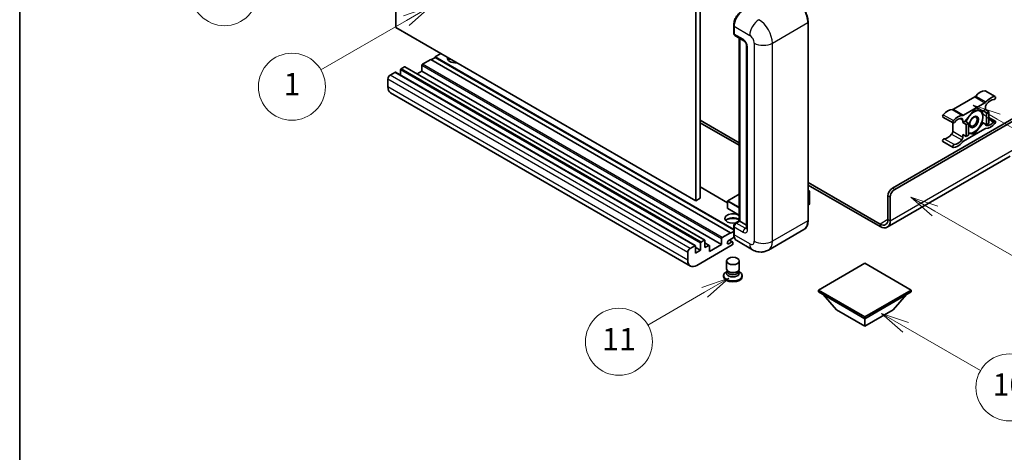
# Model space of a CAD drawing. Units: millimetres. Extents: x -25 to 9234, y -8 to 1116.
# Drawn here: x -25 to 328, y 542 to 697 of the extents above; entities that cross this region are included whole.
import ezdxf

# ---------------------------------------------------------------- set-up
doc = ezdxf.new("R2010")
doc.units = ezdxf.units.MM
for name, color, linetype, lineweight in [('Border (ISO)', 7, 'Continuous', 35), ('Visible (ISO)', 7, 'Continuous', 35), ('Visible Narrow (ISO)', 7, 'Continuous', 25)]:
    doc.layers.add(name, color=color, linetype=linetype, lineweight=lineweight)
doc.layers.add('Symbol (TK)', color=100, linetype='Continuous', lineweight=18, true_color=0x00ff3f)
doc.styles.add('Note Text (TK2)', font='MS PGothic.ttf')

# ---------------------------------------------------------------- blocks, each defined once
blk = doc.blocks.new('図面枠 tk図枠')
at = {"layer": 'Border (ISO)'}
blk.add_line((14.5, 289), (14.5, 8), dxfattribs=at)
blk = doc.blocks.new('バルーン4')
at = {"layer": 'Symbol (TK)', "color": 100, "true_color": 0x00ff40}
for p, q in [((43.431, 192.726), (41.015, 191.909)), ((41.265, 191.476), (43.431, 192.726)), ((41.515, 191.043), (43.431, 192.726)), ((41.265, 191.476), (35.44, 188.112))]:
    blk.add_line(p, q, dxfattribs=at)
at = {"layer": 'Symbol (TK)'}
blk.add_circle((32.842, 186.612), 3, dxfattribs=at)
at = {"layer": 'Symbol (TK)', "color": 7, "insert": (32.842, 186.607), "char_height": 2, "attachment_point": 5, "style": 'Note Text (TK2)'}
blk.add_mtext('8', dxfattribs=at)
blk = doc.blocks.new('バルーン5')
at = {"layer": 'Symbol (TK)', "color": 100, "true_color": 0x00ff40}
for p, q in [((93.876, 156.612), (91.711, 157.862)), ((94.126, 157.045), (91.711, 157.862)), ((91.711, 157.862), (93.626, 156.179)), ((93.876, 156.612), (100.574, 152.745))]:
    blk.add_line(p, q, dxfattribs=at)
at = {"layer": 'Symbol (TK)'}
blk.add_circle((103.172, 151.245), 3, dxfattribs=at)
at = {"layer": 'Symbol (TK)', "color": 7, "insert": (103.172, 151.233), "char_height": 2, "attachment_point": 5, "style": 'Note Text (TK2)'}
blk.add_mtext('10', dxfattribs=at)
blk = doc.blocks.new('バルーン8')
at = {"layer": 'Symbol (TK)', "color": 100, "true_color": 0x00ff40}
for p, q in [((78.025, 161.005), (75.61, 160.188)), ((75.86, 159.755), (78.025, 161.005)), ((76.11, 159.322), (78.025, 161.005)), ((75.86, 159.755), (70.783, 156.824))]:
    blk.add_line(p, q, dxfattribs=at)
at = {"layer": 'Symbol (TK)'}
blk.add_circle((68.185, 155.324), 3, dxfattribs=at)
at = {"layer": 'Symbol (TK)', "color": 7, "insert": (68.185, 155.3), "char_height": 2, "attachment_point": 5, "style": 'Note Text (TK2)'}
blk.add_mtext('11', dxfattribs=at)
blk = doc.blocks.new('バルーン13')
at = {"layer": 'Symbol (TK)', "color": 100, "true_color": 0x00ff40}
for p, q in [((51.312, 185.321), (48.897, 184.504)), ((49.147, 184.071), (51.312, 185.321)), ((49.397, 183.638), (51.312, 185.321)), ((49.147, 184.071), (41.49, 179.65))]:
    blk.add_line(p, q, dxfattribs=at)
at = {"layer": 'Symbol (TK)'}
blk.add_circle((38.892, 178.15), 3, dxfattribs=at)
at = {"layer": 'Symbol (TK)', "color": 7, "insert": (38.892, 178.126), "char_height": 2, "attachment_point": 5, "style": 'Note Text (TK2)'}
blk.add_mtext('1', dxfattribs=at)
blk = doc.blocks.new('バルーン14')
at = {"layer": 'Symbol (TK)', "color": 100, "true_color": 0x00ff40}
for p, q in [((96.492, 167.021), (94.327, 168.271)), ((96.742, 167.454), (94.327, 168.271)), ((94.327, 168.271), (96.242, 166.588)), ((96.492, 167.021), (103.968, 162.704))]:
    blk.add_line(p, q, dxfattribs=at)
at = {"layer": 'Symbol (TK)'}
blk.add_circle((106.567, 161.204), 3, dxfattribs=at)
at = {"layer": 'Symbol (TK)', "color": 7, "insert": (106.567, 161.186), "char_height": 2, "attachment_point": 5, "style": 'Note Text (TK2)'}
blk.add_mtext('7', dxfattribs=at)
blk = doc.blocks.new('バルーン15')
at = {"layer": 'Symbol (TK)', "color": 100, "true_color": 0x00ff40}
for p, q in [((102.08, 175.254), (99.915, 176.504)), ((102.33, 175.687), (99.915, 176.504)), ((99.915, 176.504), (101.83, 174.821)), ((102.08, 175.254), (119.959, 164.932))]:
    blk.add_line(p, q, dxfattribs=at)
at = {"layer": 'Symbol (TK)'}
blk.add_circle((122.557, 163.432), 3, dxfattribs=at)
at = {"layer": 'Symbol (TK)', "color": 7, "insert": (122.557, 163.426), "char_height": 2, "attachment_point": 5, "style": 'Note Text (TK2)'}
blk.add_mtext('16', dxfattribs=at)

msp = doc.modelspace()

# ---------------------------------------------------------------- linework, layer by layer
at = {"layer": 'Visible (ISO)'}
for p, q in [((109.866, 694.0088), (109.866, 766.7937)), ((217.3462, 704.7399), (217.3462, 631.9551)), ((218.9624, 705.6731), (218.9624, 632.8882)), ((257.6339, 624.9565), (257.6339, 695.8751)), ((217.3462, 631.9551), (109.866, 694.0088)), ((230.9602, 692.0026), (230.9602, 694.802)), ((231.0843, 694.4754), (231.0843, 691.676)), ((231.321, 691.1528), (234.5534, 689.2865)), ((232.9805, 624.7949), (232.9805, 690.1947)), ((233.1046, 690.123), (233.1046, 624.7233)), ((126.0284, 684.6774), (124.0081, 683.511)), ((235.5983, 687.4769), (235.5983, 622.1571)), ((122.3918, 682.5779), (119.4018, 680.8516)), ((229.8721, 620.5241), (122.3918, 682.5779)), ((124.0081, 683.3244), (122.5535, 682.4846)), ((230.9602, 621.7622), (124.0081, 683.511)), ((124.0081, 683.511), (124.0081, 683.3244)), ((230.9602, 621.5756), (124.0081, 683.3244)), ((109.5427, 677.9588), (107.8457, 676.979)), ((217.1944, 615.9221), (109.7141, 677.9758)), ((111.563, 678.8453), (111.563, 676.9084)), ((112.9368, 679.9184), (111.8054, 679.2652)), ((220.5885, 617.8817), (113.1082, 679.9354)), ((119.1594, 678.3788), (117.4819, 677.4103)), ((119.1594, 680.4317), (119.1594, 678.3788)), ((226.6396, 616.325), (119.1594, 678.3788)), ((107.0375, 675.5793), (107.0375, 672.7799)), ((215.4645, 608.6335), (107.9843, 670.6872)), ((321.0715, 671.3609), (324.7081, 669.2613)), ((317.3493, 669.1628), (309.6761, 664.7328)), ((313.3127, 662.6332), (320.9858, 667.0633)), ((287.8548, 636.5041), (335.13, 663.7985)), ((317.1493, 664.475), (313.9299, 660.4701)), ((320.3686, 664.1874), (317.1493, 664.475)), ((321.1899, 664.6616), (320.3686, 664.1874)), ((320.3686, 664.1874), (321.5808, 663.4876)), ((321.1899, 665.5648), (321.1899, 664.6616)), ((321.1899, 664.6616), (322.4021, 663.9618)), ((321.5808, 663.4876), (322.4021, 663.9618)), ((321.5808, 659.1951), (321.5808, 663.4876)), ((322.4021, 663.9618), (322.4021, 659.6693)), ((218.9624, 660.8824), (232.9805, 652.7891)), ((218.9624, 659.9493), (232.9805, 651.8559)), ((288.663, 636.0376), (335.7361, 663.2152)), ((305.9539, 661.9729), (309.5904, 659.8733)), ((309.4721, 659.9417), (309.4721, 656.8998)), ((313.1086, 659.9959), (313.1086, 660.8991)), ((313.9299, 660.4701), (313.1086, 659.9959)), ((313.1086, 659.9959), (314.3208, 659.2961)), ((313.9299, 660.4701), (315.1421, 659.7702)), ((317.1493, 655.8901), (320.3686, 659.895)), ((319.9468, 660.1385), (320.3686, 659.895)), ((320.3686, 659.895), (321.5808, 659.1951)), ((322.4021, 661.8231), (324.7081, 660.4918)), ((320.9858, 657.7319), (313.3127, 653.3018)), ((314.3208, 659.2961), (315.1421, 659.7702)), ((314.3208, 655.0036), (314.3208, 659.2961)), ((315.1421, 659.7702), (315.1421, 655.4778)), ((322.4021, 659.6693), (321.5808, 659.1951)), ((305.9539, 653.2033), (309.5904, 651.1038)), ((313.1086, 655.7035), (314.3208, 655.0036)), ((313.1086, 654.8003), (313.1086, 655.7035)), ((315.1421, 655.4778), (314.3208, 655.0036)), ((315.1421, 656.0694), (317.1493, 655.8901)), ((316.6609, 656.172), (317.1493, 655.8901)), ((330.0792, 647.9454), (285.9816, 622.4856)), ((228.788, 631.2505), (218.9624, 636.9234)), ((257.6339, 638.5554), (283.4102, 623.6735)), ((257.6339, 637.6223), (283.4102, 622.7403)), ((257.6339, 635.7013), (258.109, 635.427)), ((258.0755, 635.4077), (257.6339, 635.1527)), ((258.0755, 635.4077), (258.109, 635.427)), ((258.109, 635.427), (258.109, 630.7887)), ((218.9624, 632.8882), (217.3462, 631.9551)), ((228.788, 631.9084), (228.788, 629.2956)), ((232.9805, 634.3949), (228.8452, 632.0074)), ((286.2386, 625.3065), (286.2386, 633.7047)), ((287.0467, 624.8399), (287.0467, 633.2382)), ((232.9805, 626.8092), (228.8452, 629.1967)), ((258.0755, 630.742), (257.6339, 630.4871)), ((231.5475, 623.9676), (232.9805, 624.7949)), ((233.1046, 624.7233), (231.8924, 624.0234)), ((233.0642, 624.7466), (232.9805, 624.7949)), ((233.0642, 624.7466), (233.1046, 624.7233)), ((233.1046, 624.7233), (235.5983, 623.2835)), ((230.9602, 620.1509), (230.9602, 622.9503)), ((231.0843, 622.6237), (231.0843, 619.8243)), ((256.1301, 621.7009), (243.4022, 614.3524)), ((219.2857, 617.2115), (220.4171, 617.8647)), ((220.6595, 617.7247), (220.6595, 615.2052)), ((226.6396, 616.325), (226.6396, 618.3779)), ((226.882, 618.7978), (229.8721, 620.5241)), ((231.18, 618.9464), (229.165, 617.783)), ((230.5619, 617.2865), (229.4334, 617.938)), ((229.8721, 620.3375), (230.9602, 620.9657)), ((229.8721, 620.5241), (229.8721, 620.3375)), ((237.6879, 614.4656), (232.031, 617.7316)), ((215.3259, 614.9253), (217.0229, 615.9051)), ((217.2654, 615.7651), (217.2654, 613.2457)), ((219.0432, 614.2721), (217.2654, 615.2986)), ((217.2654, 613.2457), (219.0432, 614.2721)), ((230.4378, 616.185), (217.7502, 608.8599)), ((219.0432, 614.2721), (219.0432, 616.7916)), ((222.2047, 616.0154), (220.6595, 616.9075)), ((220.6595, 615.2052), (222.0333, 615.9984)), ((222.2757, 613.8055), (226.6396, 616.325)), ((222.2757, 615.8584), (222.2757, 613.8055)), ((229.165, 616.6166), (230.2761, 617.2582)), ((230.6802, 617.0249), (230.6802, 616.605)), ((214.5178, 610.7262), (214.5178, 613.5256)), ((228.3945, 607.6118), (228.3945, 610.4462)), ((232.9659, 607.6118), (232.9659, 610.4462)), ((228.6945, 606.632), (228.6945, 606.9583)), ((232.6659, 606.632), (232.6659, 606.9583)), ((277.9553, 609.6531), (261.308, 600.0417)), ((294.6027, 600.0417), (277.9553, 609.6531)), ((227.3659, 605.2207), (227.3659, 604.8474)), ((228.6706, 606.7665), (228.3366, 606.5737)), ((228.6945, 606.8099), (228.502, 606.4604)), ((229.2761, 606.5562), (229.064, 606.6787)), ((232.0843, 606.5562), (232.2964, 606.6787)), ((232.6659, 606.8099), (232.8584, 606.4604)), ((232.6898, 606.7665), (233.0238, 606.5737)), ((233.9945, 605.2207), (233.9945, 604.8474)), ((261.308, 600.0417), (261.308, 599.3885)), ((261.308, 600.0417), (277.9553, 590.4304)), ((277.9553, 590.4304), (294.6027, 600.0417)), ((294.6027, 600.0417), (294.6027, 599.3885)), ((261.308, 599.3885), (277.9553, 589.7772)), ((267.8538, 592.9499), (262.9725, 598.4275)), ((277.9553, 589.7772), (294.6027, 599.3885)), ((288.0569, 592.9499), (292.9382, 598.4275)), ((267.8538, 592.9499), (277.9553, 587.1178)), ((277.9553, 587.1178), (288.0569, 592.9499)), ((277.9553, 590.4304), (277.9553, 589.7772)), ((277.9553, 587.1178), (277.9553, 589.7772))]:
    msp.add_line(p, q, dxfattribs=at)
for centre, start, end in [((228.9023, 631.9084), 120, 180), ((228.9023, 629.2956), 180, 240)]:
    msp.add_arc(centre, 0.1143, start, end, dxfattribs=at)
for centre, major_axis, start_param, end_param in [((234.3168, 696.3417), (-2.2857, -3.959), 3.92699082, 5.49778714), ((231.8924, 692.1426), (-0.5714, -0.9897), 5.49778714, 6.28318531), ((131.2812, 683.0444), (-2.9143, 0), 6.12666207, 8.01050487), ((131.2812, 681.5981), (2.9143, 0), 2.33658539, 2.69731031), ((131.2812, 680.7116), (-4, 0), 5.20803544, 5.35075369), ((109.5427, 677.6789), (0.1714, 0.2969), 0, 0.78539816), ((111.8054, 678.9853), (-0.1714, -0.2969), 3.92699082, 5.49778714), ((112.9368, 679.6385), (0.1714, 0.2969), 0, 0.78539816), ((119.4018, 680.5716), (-0.1714, -0.2969), 3.92699082, 5.49778714), ((107.8457, 676.0459), (-0.5714, -0.9897), 3.92699082, 5.49778714), ((110.27, 674.6462), (-2.2857, -3.959), 5.49778714, 6.28318531), ((319.3716, 666.6737), (2.5821, 4.4724), 0.3348503, 1.25603492), ((320.7858, 670.866), (0.2857, 0.4949), 0, 0.3348503), ((317.3493, 670.096), (-0.5714, -0.9897), 0.78539816, 1.25603492), ((320.9858, 667.9964), (0.5714, 0.9897), 3.92699082, 4.39762758), ((323.0081, 664.5741), (2.5821, 4.4724), 0.3348503, 1.25603492), ((323.0081, 664.5741), (2.0107, 3.4827), 0.3348503, 1.30470435), ((324.4224, 668.7665), (0.2857, 0.4949), 3.47644296, 6.61803561), ((307.6538, 659.9084), (2.5821, 4.4724), 0.3147614, 1.23594602), ((309.6761, 665.6659), (-0.5714, -0.9897), 0.3147614, 0.78539816), ((317.0684, 660.2292), (2.2286, 3.86), 0.26179939, 1.14412614), ((317.0684, 660.2292), (2.2286, 3.86), 5.49778714, 6.54498469), ((321.998, 666.0314), (-0.5714, -0.9897), 4.44629701, 5.49778714), ((306.2396, 662.4678), (-0.2857, -0.4949), 4.37753868, 6.28318531), ((309.8762, 660.3682), (-0.2857, -0.4949), 4.37753868, 7.51913133), ((311.2904, 657.8089), (2.5821, 4.4724), 0.3147614, 1.23594602), ((311.2904, 657.8089), (2.0107, 3.4827), 0.26609197, 1.23594602), ((312.3005, 660.4326), (0.5714, 0.9897), 5.49778714, 6.54927728), ((313.3127, 663.5663), (-0.5714, -0.9897), 0.3147614, 0.78539816), ((317.0684, 660.2292), (-2.2286, -3.86), 4.61546039, 5.02261486), ((317.0684, 660.2292), (2.2286, 3.86), 4.45058959, 5.49778714), ((323.0081, 662.5562), (-2.0107, -3.4827), 0.26609197, 1.23594602), ((324.4224, 659.9969), (0.2857, 0.4949), 4.37753868, 7.51913133), ((308.664, 656.4332), (-0.5714, -0.9897), 1.30470435, 2.35619449), ((317.0684, 660.2292), (-2.2286, -3.86), 0.26179939, 1.30899694), ((320.9858, 656.7987), (0.5714, 0.9897), 0.3147614, 0.78539816), ((321.998, 659.9325), (-0.5714, -0.9897), 5.54738288, 6.54927728), ((323.0081, 662.5562), (-2.5821, -4.4724), 0.3147614, 1.23594602), ((306.2396, 653.6982), (0.2857, 0.4949), 0.3348503, 3.14159265), ((307.6538, 657.8905), (-2.0107, -3.4827), 0.3348503, 1.30470435), ((311.2904, 655.791), (-2.5821, -4.4724), 0.3348503, 1.25603492), ((311.2904, 655.791), (-2.0107, -3.4827), 0.3348503, 1.30470435), ((312.3005, 654.3337), (0.5714, 0.9897), 4.44629701, 5.49778714), ((313.3127, 652.3687), (-0.5714, -0.9897), 3.92699082, 4.39762758), ((317.0684, 660.2292), (-2.2286, -3.86), 0.12781036, 0.26179939), ((309.8762, 651.5986), (-0.2857, -0.4949), 3.47644296, 6.61803561), ((287.8548, 634.6379), (-1.1429, -1.9795), 3.92699082, 5.49778714), ((288.663, 634.1713), (1.1429, 1.9795), 0.78539816, 2.35619449), ((257.9947, 630.7887), (0.1143, 0), 5.49778714, 6.28318531), ((230.6802, 625.6564), (-2.9143, 0), 3.80270382, 8.23711107), ((230.6802, 624.21), (2.9143, 0), 0.66111116, 2.69731031), ((230.6802, 623.3236), (-4, 0), 4.09970042, 5.35075369), ((283.4102, 626.9395), (2, -3.4641), 5.49778714, 7.06858347), ((283.4102, 626.9395), (2.5714, -4.4538), 5.49778714, 7.06858347), ((231.8924, 623.0903), (-0.5714, -0.9897), 3.92699082, 5.49778714), ((220.4171, 617.5847), (0.1714, 0.2969), 5.49778714, 7.06858347), ((226.882, 618.5179), (0.1714, 0.2969), 0.78539816, 2.35619449), ((229.165, 617.1998), (-0.3571, -0.6186), 3.92699082, 7.06858347), ((234.3168, 621.6906), (-2.2857, -3.959), 5.49778714, 6.28318531), ((215.3259, 613.9922), (0.5714, 0.9897), 0.78539816, 2.35619449), ((217.0229, 615.6252), (0.1714, 0.2969), 5.49778714, 7.06858347), ((219.2857, 616.9316), (0.1714, 0.2969), 0.78539816, 2.35619449), ((222.0333, 615.7185), (0.1714, 0.2969), 5.49778714, 7.06858347), ((230.2761, 616.7916), (0.2857, 0.4949), 5.49778714, 7.06858347), ((230.4378, 616.465), (-0.1714, -0.2969), 0.78539816, 2.35619449), ((217.7502, 612.5925), (-2.2857, -3.959), 5.49778714, 7.06858347), ((230.6802, 607.6118), (2.2857, 0), 3.14159264, 6.28318531), ((230.6802, 605.2207), (3.3143, 0), 2.35619449, 7.06858347), ((230.6802, 604.8474), (-3.3143, 0), 0, 3.14159265), ((230.6802, 606.0605), (-2.2857, 0), 5.97529822, 9.73266505), ((230.6802, 606.632), (-1.9857, 0), 0, 3.14159265), ((230.6802, 607.3669), (-1.9857, 0), 0.78539816, 2.35619449)]:
    msp.add_ellipse(centre, major_axis=major_axis, ratio=0.57735027, start_param=start_param, end_param=end_param, dxfattribs=at)
for centre, major_axis in [((317.0684, 660.2292), (-1.1428, -1.9794)), ((316.8917, 660.3313), (-0.9263, -1.6044)), ((230.6802, 610.4462), (-2.2857, 0))]:
    msp.add_ellipse(centre, major_axis=major_axis, ratio=0.57735027, dxfattribs=at)
for points, knots in [([(257.6339, 695.8751), (257.6339, 696.4629), (257.5536, 697.091), (257.2434, 698.3723), (257.0136, 699.0253), (256.4268, 700.2966), (256.07, 700.9147), (255.2624, 702.0585), (254.8118, 702.584), (253.8572, 703.4933), (253.3534, 703.877), (252.8444, 704.1709)], [1.57079633, 1.57079633, 1.57079633, 1.57079633, 1.88495559, 1.88495559, 2.19911486, 2.19911486, 2.51327412, 2.51327412, 2.82743339, 2.82743339, 3.14159265, 3.14159265, 3.14159265, 3.14159265]), ([(230.9602, 694.802), (230.9602, 695.1748), (231.0111, 695.571), (231.2062, 696.3769), (231.3504, 696.7866), (231.7183, 697.5837), (231.9419, 697.971), (232.4482, 698.6881), (232.7309, 699.0179), (233.3314, 699.5898), (233.649, 699.832), (233.9719, 700.0184)], [3.14159265, 3.14159265, 3.14159265, 3.14159265, 3.45575192, 3.45575192, 3.76991118, 3.76991118, 4.08407045, 4.08407045, 4.39822972, 4.39822972, 4.71238898, 4.71238898, 4.71238898, 4.71238898]), ([(231.0875, 691.5947), (231.0731, 691.6131), (231.0601, 691.6323), (231.0268, 691.6885), (231.0098, 691.7268), (230.9838, 691.8043), (230.9747, 691.8438), (230.9629, 691.923), (230.9602, 691.9628), (230.9602, 692.0026)], [2.585890368, 2.585890368, 2.585890368, 2.585890368, 2.670353756, 2.670353756, 2.827433388, 2.827433388, 2.984513021, 2.984513021, 3.141592654, 3.141592654, 3.141592654, 3.141592654]), ([(234.5534, 689.2865), (234.6058, 689.2563), (234.6671, 689.2144), (234.8026, 689.1034), (234.8772, 689.0325), (235.0295, 688.8639), (235.107, 688.7647), (235.2526, 688.5476), (235.3202, 688.4293), (235.4349, 688.1902), (235.4819, 688.0695), (235.5508, 687.8448), (235.5734, 687.7405), (235.5946, 687.5843), (235.5983, 687.526), (235.5983, 687.4769)], [3.14159265, 3.14159265, 3.14159265, 3.14159265, 3.34831632, 3.34831632, 3.57177779, 3.57177779, 3.8108324, 3.8108324, 4.05880671, 4.05880671, 4.30647121, 4.30647121, 4.54413512, 4.54413512, 4.71238898, 4.71238898, 4.71238898, 4.71238898]), ([(256.1301, 621.7009), (256.3246, 621.8131), (256.5036, 621.952), (256.8244, 622.2766), (256.9661, 622.4622), (257.2092, 622.8727), (257.3106, 623.0976), (257.4727, 623.58), (257.5333, 623.8375), (257.6139, 624.3788), (257.6339, 624.6627), (257.6339, 624.9565)], [0.785398163, 0.785398163, 0.785398163, 0.785398163, 0.942477796, 0.942477796, 1.099557429, 1.099557429, 1.256637061, 1.256637061, 1.413716694, 1.413716694, 1.570796327, 1.570796327, 1.570796327, 1.570796327]), ([(230.9602, 622.9503), (230.9602, 623.03), (230.9709, 623.1098), (231.009, 623.2676), (231.0366, 623.3455), (231.1061, 623.4959), (231.1479, 623.5684), (231.2435, 623.7038), (231.2972, 623.7666), (231.4147, 623.8786), (231.4785, 623.9277), (231.5475, 623.9676)], [3.14159265, 3.14159265, 3.14159265, 3.14159265, 3.45575192, 3.45575192, 3.76991118, 3.76991118, 4.08407045, 4.08407045, 4.39822972, 4.39822972, 4.71238898, 4.71238898, 4.71238898, 4.71238898]), ([(235.5983, 622.1571), (235.5983, 622.1112), (235.595, 622.0733), (235.5866, 622.0168), (235.5814, 621.9983), (235.5775, 621.9866), (235.5768, 621.9849), (235.5768, 621.9849)], [4.71238898, 4.71238898, 4.71238898, 4.71238898, 4.869468613, 4.869468613, 5.026548246, 5.026548246, 5.092877496, 5.092877496, 5.092877496, 5.092877496]), ([(231.2007, 618.8987), (231.1691, 618.9691), (231.1407, 619.0421), (231.0632, 619.2728), (231.0244, 619.4381), (230.9729, 619.7839), (230.9602, 619.9645), (230.9602, 620.1509)], [2.75148435, 2.75148435, 2.75148435, 2.75148435, 2.827433388, 2.827433388, 2.984513021, 2.984513021, 3.141592654, 3.141592654, 3.141592654, 3.141592654]), ([(243.4022, 614.3524), (242.9833, 614.1106), (242.5314, 613.9278), (241.6297, 613.692), (241.1811, 613.6379), (240.3342, 613.6285), (239.9354, 613.6723), (239.199, 613.8212), (238.8606, 613.9261), (238.2373, 614.172), (237.952, 614.3131), (237.6879, 614.4656)], [5.497787144, 5.497787144, 5.497787144, 5.497787144, 5.654866776, 5.654866776, 5.811946409, 5.811946409, 5.969026042, 5.969026042, 6.126105675, 6.126105675, 6.283185307, 6.283185307, 6.283185307, 6.283185307])]:
    msp.add_open_spline(points, degree=3, knots=knots, dxfattribs=at)
for points, weights in [([(317.6043, 664.4343), (318.1893, 664.3313), (318.6443, 664.2907)], [1.01800238819, 1.02327901516, 1]), ([(318.6443, 664.2907), (319.0993, 664.25), (319.4763, 664.2671)], [1, 1.02327901516, 1.01800238819]), ([(319.9577, 664.2241), (320.2201, 662.9927), (320.2201, 662.0488)], [1.00244138127, 1.03669215065, 1]), ([(319.9386, 660.1102), (319.3756, 658.8971), (318.6443, 657.9873)], [1, 1.0379548493, 1]), ([(320.2201, 662.0488), (320.2201, 661.0737), (319.9386, 660.1102)], [1, 1.0379548493, 1]), ([(318.6443, 657.9873), (317.9129, 657.0775), (316.787, 656.1895)], [1, 1.0379548493, 1]), ([(315.4926, 656.1677), (315.3249, 656.1827), (315.1421, 656.2057)], [1, 1.0084565982, 1.01314482137]), ([(316.787, 656.1895), (316.224, 656.1024), (315.4926, 656.1677)], [1, 1.0379548493, 1])]:
    msp.add_rational_spline(points, weights, degree=2, dxfattribs=at)
at = {"layer": 'Visible Narrow (ISO)'}
for p, q in [((244.8223, 688.41), (257.5503, 695.7585)), ((257.5503, 695.7585), (257.5503, 624.8399)), ((231.0439, 691.8859), (231.0439, 694.6854)), ((231.0439, 694.6854), (231.0881, 694.6598)), ((231.0439, 691.8859), (231.0843, 691.8626)), ((231.0843, 694.4754), (236.7411, 691.2094)), ((234.3168, 689.8097), (231.0843, 691.676)), ((233.0642, 624.7466), (233.0642, 690.1464)), ((238.3574, 688.41), (238.3574, 617.4914)), ((244.8223, 617.4914), (244.8223, 688.41)), ((235.933, 621.6906), (235.933, 687.0103)), ((217.0229, 615.9051), (109.5427, 677.9588)), ((219.0432, 616.7916), (111.563, 678.8453)), ((219.2857, 617.2115), (111.8054, 679.2652)), ((220.4171, 617.8647), (112.9368, 679.9184)), ((226.6396, 618.3779), (119.1594, 680.4317)), ((226.882, 618.7978), (119.4018, 680.8516)), ((214.5178, 613.5256), (107.0375, 675.5793)), ((215.3259, 614.9253), (107.8457, 676.979)), ((214.5178, 610.7262), (107.0375, 672.7799)), ((320.9618, 671.3876), (324.5983, 669.288)), ((317.3493, 669.1628), (320.9858, 667.0633)), ((317.7157, 669.4759), (321.3523, 667.3763)), ((309.3097, 664.6226), (312.9463, 662.5231)), ((309.6761, 664.7328), (313.3127, 662.6332)), ((306.0637, 662.7862), (309.7002, 660.6866)), ((312.1724, 661.4397), (313.1086, 660.8991)), ((322.4021, 661.3801), (324.2464, 660.3153)), ((309.4721, 656.8998), (313.1086, 654.8003)), ((321.2964, 659.0644), (321.5969, 658.8909)), ((306.4156, 654.2198), (310.0521, 652.1202)), ((309.065, 655.8547), (312.7016, 653.7551)), ((287.0467, 624.8399), (331.4934, 650.5012)), ((228.788, 631.1346), (218.9624, 636.8074)), ((257.6339, 635.6627), (258.0755, 635.4077)), ((258.0755, 635.4077), (258.0755, 630.742)), ((288.663, 636.0376), (287.8548, 636.5041)), ((228.8215, 631.8618), (232.9805, 629.4606)), ((228.8215, 629.249), (228.8215, 631.8618)), ((228.9023, 632.0017), (232.9805, 634.3563)), ((232.9805, 629.6472), (228.9023, 632.0017)), ((286.2386, 633.7047), (287.0467, 633.2382)), ((232.9805, 626.8478), (228.8215, 629.249)), ((231.6904, 623.9534), (233.0642, 624.7466)), ((257.5503, 624.8399), (244.8223, 617.4914)), ((286.2386, 625.3065), (283.4102, 623.6735)), ((286.2386, 625.3065), (287.0467, 624.8399)), ((231.0439, 620.0342), (231.0439, 622.8337)), ((231.0439, 622.8337), (231.0979, 622.8024)), ((231.0843, 622.6237), (234.3168, 620.7574)), ((231.6904, 623.9534), (231.7444, 623.9222)), ((235.1249, 622.1571), (231.8924, 624.0234)), ((235.1249, 622.1571), (235.5983, 622.4304)), ((283.4102, 623.6735), (283.4102, 622.7403)), ((230.2761, 617.2582), (229.266, 617.8414)), ((231.0439, 620.0342), (231.0843, 620.0109)), ((236.7411, 616.5583), (231.0843, 619.8243)), ((222.0333, 615.9984), (220.6595, 616.7916)), ((229.165, 616.6166), (228.6599, 616.9082))]:
    msp.add_line(p, q, dxfattribs=at)
for centre, major_axis, start_param, end_param in [((252.7015, 698.5579), (3.4286, -5.9385), 0.78539816, 2.35619449), ((234.1147, 696.4583), (2.1714, 3.761), 0.78539816, 2.35619449), ((239.9736, 693.0757), (2.2857, 3.959), 0.78539816, 2.35619449), ((239.9736, 691.2094), (-3.4286, 5.9385), 3.92699082, 5.49778714), ((257.3482, 695.8751), (0.2857, 0), 5.49778714, 6.28318531), ((231.2459, 694.802), (-0.2857, 0), 0, 0.78539816), ((231.2459, 692.0026), (-0.2857, 0), 0, 0.78539816), ((231.6904, 692.2592), (0.4571, 0.7918), 2.35619449, 2.71318242), ((235.1249, 690.2763), (-0.5714, -0.9897), 5.49778714, 6.28318531), ((234.3168, 687.9434), (-1.1429, 1.9795), 3.92699082, 5.49778714), ((236.7411, 689.3431), (1.1429, -1.9795), 0.78539816, 2.35619449), ((241.5898, 690.2763), (4.5714, 0), 3.92699082, 5.49778714), ((236.7411, 687.4769), (-1.1429, 0), 0, 0.78539816), ((228.9023, 631.9084), (-0.1143, 0), 0, 0.78539816), ((228.9023, 631.9084), (0.0571, 0.099), 0.78539816, 2.35619449), ((228.9023, 631.9084), (-0.0571, 0.099), 5.49778714, 6.28318531), ((228.9023, 629.2956), (-0.1143, 0), 0, 0.78539816), ((228.9023, 629.2956), (-0.0571, -0.099), 5.49778714, 6.28318531), ((252.7015, 627.6393), (3.4286, -5.9385), 0, 0.78539816), ((257.3482, 624.9565), (0.2857, 0), 5.49778714, 6.28318531), ((231.2459, 622.9503), (-0.2857, 0), 0, 0.78539816), ((231.6904, 623.2069), (0.4571, 0.7918), 0.78539816, 2.35619449), ((231.6904, 623.7201), (-0.1429, 0.2474), 5.49778714, 6.28318531), ((235.1249, 621.224), (-0.5714, -0.9897), 3.92699082, 5.49778714), ((234.3168, 622.6237), (1.1429, -1.9795), 5.49778714, 7.06858347), ((235.1249, 623.0903), (0.5714, -0.9897), 5.49778714, 6.11527958), ((236.7411, 622.1571), (-1.1429, 0), 0, 0.78539816), ((231.2459, 620.1509), (-0.2857, 0), 0, 0.78539816), ((234.1147, 621.8072), (2.1714, 3.761), 2.35619449, 2.57820695), ((236.7411, 618.4246), (1.1429, -1.9795), 5.49778714, 7.06858347), ((241.5898, 619.3577), (4.5714, 0), 3.92699082, 5.49778714), ((239.9736, 620.2909), (3.4286, -5.9385), 0, 0.78539816), ((239.9736, 618.4246), (-2.2857, -3.959), 5.49778714, 6.28318531)]:
    msp.add_ellipse(centre, major_axis=major_axis, ratio=0.57735027, start_param=start_param, end_param=end_param, dxfattribs=at)

# ---------------------------------------------------------------- block references
at = {"xscale": 4, "yscale": 4, "zscale": 4}
msp.add_blockref('図面枠 tk図枠', (-82.9011, -39.7867), dxfattribs=at)
at = {"layer": 'Symbol (TK)', "xscale": 4, "yscale": 4, "zscale": 4}
for name in ['バルーン4', 'バルーン13', 'バルーン15', 'バルーン14', 'バルーン8', 'バルーン5']:
    msp.add_blockref(name, (-82.9011, -39.7867), dxfattribs=at)

doc.saveas('drawing.dxf')
